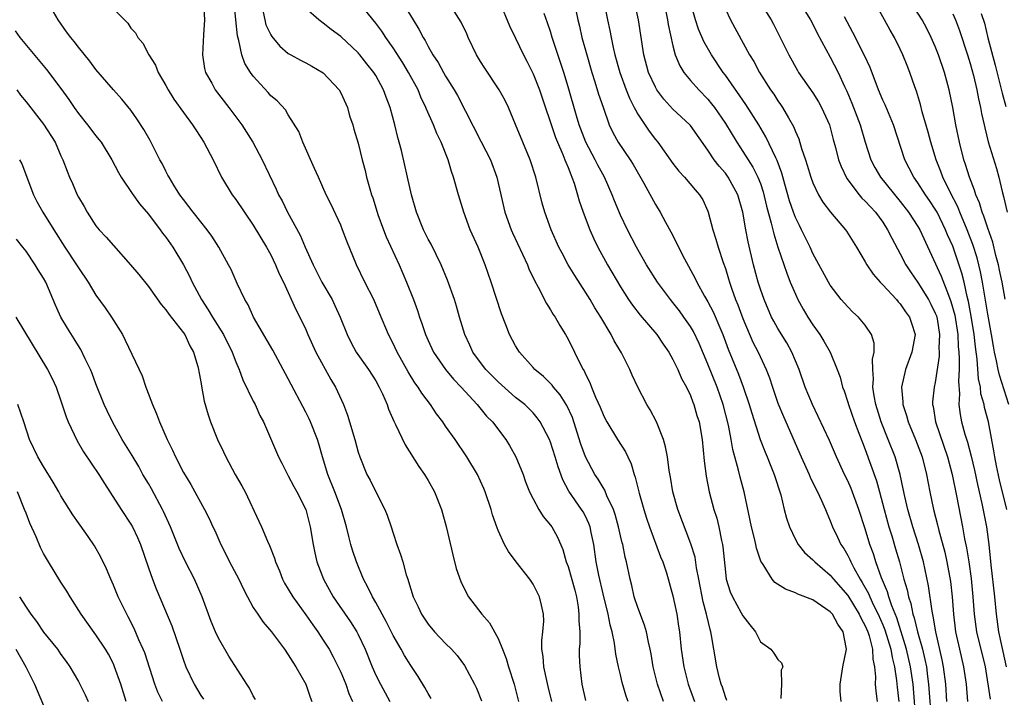
# Model space of a CAD drawing. Units: inches. Extents: x 2625000 to 2628000, y 1455000 to 1458000.
# Drawn here: x 2625880 to 2625993, y 1455755 to 1455833 of the extents above; entities that cross this region are included whole.
import ezdxf

# ---------------------------------------------------------------- set-up
doc = ezdxf.new("R2010")
doc.units = ezdxf.units.IN
doc.header["$MEASUREMENT"] = 0
doc.layers.add('LD26251455_2ft', color=169, linetype='Continuous')

msp = doc.modelspace()

# ---------------------------------------------------------------- linework, layer by layer
at = {"layer": 'LD26251455_2ft'}
for points, elevation in [([(2625982.78, 1455753), (2625982.5, 1455756.5), (2625982.46, 1455757), (2625982.19, 1455759), (2625981.73, 1455761), (2625980.59, 1455764.59), (2625980.03, 1455765.97), (2625979.69, 1455767), (2625979.55, 1455767.55), (2625978.84, 1455769.16), (2625978.19, 1455771), (2625977.92, 1455771.92), (2625977.53, 1455773), (2625977, 1455774.78), (2625976.27, 1455777), (2625975.39, 1455779.39), (2625975, 1455780.28), (2625974.64, 1455781), (2625973.71, 1455783), (2625972.89, 1455784.89), (2625971.62, 1455787.62), (2625970.97, 1455789), (2625970.14, 1455791), (2625969.44, 1455793), (2625968.61, 1455795), (2625968.04, 1455796.04), (2625967, 1455797.68), (2625966.53, 1455798.53), (2625966.29, 1455799), (2625965.42, 1455801), (2625965, 1455802.2), (2625964.75, 1455803), (2625964.22, 1455805), (2625963.61, 1455807.61), (2625963.33, 1455809), (2625962.98, 1455811), (2625962.41, 1455813), (2625961.33, 1455815), (2625961, 1455815.46), (2625960.28, 1455816.28), (2625959.73, 1455817), (2625959, 1455818.1), (2625957, 1455820.91), (2625956.92, 1455821), (2625955, 1455822.8), (2625953.94, 1455823.94), (2625953.17, 1455825), (2625953, 1455825.3), (2625952.22, 1455827), (2625951.68, 1455829), (2625951.05, 1455833), (2625950.19, 1455837)], 10926), ([(2625953.58, 1455837), (2625954.39, 1455833), (2625954.47, 1455832.47), (2625955, 1455830.03), (2625955.27, 1455829), (2625955.77, 1455827.77), (2625956.25, 1455827), (2625957, 1455826.09), (2625957.95, 1455825), (2625959, 1455823.93), (2625959.42, 1455823.42), (2625959.74, 1455823), (2625961, 1455821.17), (2625962.3, 1455819), (2625963, 1455817.95), (2625963.59, 1455817), (2625964.15, 1455816.15), (2625964.72, 1455815), (2625965, 1455814.28), (2625965.32, 1455813.32), (2625965.71, 1455811.71), (2625966.25, 1455809.75), (2625966.52, 1455808.52), (2625967, 1455807), (2625968.01, 1455804.01), (2625968.41, 1455803), (2625969, 1455801.61), (2625969.29, 1455801), (2625969.9, 1455799.9), (2625970.44, 1455799), (2625971, 1455798.13), (2625971.81, 1455797), (2625972.26, 1455796.26), (2625972.97, 1455795), (2625973.8, 1455793), (2625974.13, 1455792.13), (2625974.4, 1455791), (2625974.57, 1455790.57), (2625975, 1455789.26), (2625975.07, 1455789), (2625975.78, 1455787), (2625976.28, 1455785.73), (2625976.67, 1455784.67), (2625977, 1455783.85), (2625978.28, 1455780.28), (2625978.64, 1455779), (2625979.15, 1455777), (2625979.69, 1455775), (2625980.02, 1455773.98), (2625980.47, 1455772.47), (2625980.9, 1455771), (2625981.42, 1455769), (2625981.8, 1455767.8), (2625981.95, 1455767), (2625982.22, 1455766.22), (2625982.45, 1455765), (2625982.6, 1455764.6), (2625982.96, 1455763), (2625983.53, 1455761), (2625983.82, 1455759.82), (2625983.99, 1455759), (2625984.12, 1455757.88), (2625984.24, 1455757), (2625984.56, 1455752.56)], 10924), ([(2625964.22, 1455836.22), (2625966.22, 1455833), (2625966.5, 1455832.5), (2625967.28, 1455831), (2625968.24, 1455829), (2625969.23, 1455827.23), (2625969.37, 1455827), (2625971, 1455824.65), (2625971.64, 1455823.64), (2625972, 1455823), (2625972.91, 1455821), (2625973.34, 1455819.34), (2625973.6, 1455818.4), (2625973.95, 1455817), (2625974.23, 1455816.23), (2625974.87, 1455814.87), (2625976.31, 1455813), (2625976.62, 1455812.62), (2625977, 1455812.28), (2625977.6, 1455811.6), (2625978.18, 1455811), (2625979, 1455809.85), (2625979.55, 1455809), (2625980.02, 1455808.02), (2625981, 1455806.25), (2625981.65, 1455805), (2625982.18, 1455804.18), (2625983, 1455802.97), (2625984.23, 1455801), (2625984.5, 1455800.5), (2625985, 1455799.47), (2625985.13, 1455799.13), (2625985.21, 1455798.79), (2625985.5, 1455797), (2625985.43, 1455795.43), (2625985.45, 1455795), (2625985.45, 1455794.55), (2625985, 1455791.51), (2625984.89, 1455791), (2625984.7, 1455789.3), (2625984.7, 1455789), (2625984.76, 1455788.76), (2625985.02, 1455787), (2625986.41, 1455783), (2625986.95, 1455781), (2625987.45, 1455778.55), (2625988.12, 1455775), (2625988.36, 1455773.64), (2625988.59, 1455772.59), (2625988.83, 1455771), (2625989.11, 1455769.11), (2625989.31, 1455767), (2625989.45, 1455765), (2625989.72, 1455763), (2625990.71, 1455759), (2625991.28, 1455755.28)], 10918), ([(2625993, 1455801.06), (2625992.65, 1455803), (2625992.37, 1455804.37), (2625992.24, 1455805), (2625991.94, 1455806.06), (2625991.58, 1455807.58), (2625991, 1455809.19), (2625990.56, 1455810.56), (2625990.36, 1455811), (2625990.06, 1455812.06), (2625989.64, 1455813), (2625989.51, 1455813.51), (2625988.91, 1455815), (2625988.48, 1455816.48), (2625988.29, 1455817), (2625987.79, 1455819), (2625987.37, 1455821), (2625987, 1455822.98), (2625986.59, 1455825), (2625986.07, 1455827), (2625985.39, 1455829), (2625985, 1455829.97), (2625984.54, 1455831), (2625984.03, 1455832.03), (2625983.5, 1455833), (2625981.75, 1455835.75)], 10910), ([(2625927.35, 1455755.35), (2625927, 1455755.92), (2625926.63, 1455756.63), (2625925.86, 1455757.86), (2625925, 1455759.14), (2625924.28, 1455760.28), (2625923.91, 1455761), (2625923, 1455762.57), (2625922.19, 1455764.19), (2625921, 1455766.36), (2625920.62, 1455767), (2625920.11, 1455768.11), (2625919.62, 1455769), (2625918.79, 1455771), (2625918.35, 1455772.35), (2625918.15, 1455773), (2625917.91, 1455773.91), (2625917.65, 1455775), (2625917.09, 1455777), (2625916.34, 1455779), (2625915.53, 1455781), (2625914.92, 1455783), (2625914.49, 1455784.49), (2625914.33, 1455785), (2625913.55, 1455787), (2625913.38, 1455787.38), (2625913, 1455788.14), (2625911, 1455791.94), (2625909.22, 1455795.22), (2625907.03, 1455799), (2625906.4, 1455800.4), (2625906.02, 1455801), (2625905.17, 1455802.83), (2625904.45, 1455804.45), (2625904.15, 1455805), (2625903.04, 1455807), (2625902.25, 1455808.25), (2625901.73, 1455809), (2625901, 1455809.89), (2625900.12, 1455811), (2625899.64, 1455811.64), (2625899, 1455812.44), (2625898.59, 1455813), (2625897.89, 1455814.11), (2625897.36, 1455815), (2625897.24, 1455815.24), (2625897, 1455815.68), (2625896.56, 1455816.56), (2625896.32, 1455817), (2625895.21, 1455819.21), (2625894.48, 1455820.48), (2625893.69, 1455821.69), (2625893, 1455822.68), (2625891.95, 1455823.95), (2625891, 1455825.01), (2625889, 1455827.32), (2625888.3, 1455828.3), (2625887, 1455829.88), (2625886.52, 1455830.52), (2625886.11, 1455831), (2625885.64, 1455831.64), (2625884.67, 1455833), (2625883.34, 1455835.34)], 10952), ([(2625901.3, 1455835), (2625901.43, 1455833), (2625901.31, 1455831.31), (2625901.19, 1455829), (2625901.43, 1455827.43), (2625901.54, 1455827), (2625902.24, 1455825.76), (2625902.65, 1455825), (2625904.2, 1455823), (2625905.67, 1455821), (2625906.93, 1455819), (2625908.01, 1455817), (2625909.63, 1455813.63), (2625909.88, 1455813), (2625910.29, 1455812.29), (2625910.91, 1455811), (2625912.37, 1455808.37), (2625912.94, 1455807), (2625913.83, 1455805), (2625914.84, 1455803), (2625916.01, 1455801), (2625916.34, 1455800.34), (2625916.94, 1455799), (2625917.73, 1455797), (2625918.15, 1455796.15), (2625918.77, 1455795), (2625920.18, 1455793), (2625921, 1455791.7), (2625921.41, 1455791), (2625921.78, 1455790.22), (2625922.31, 1455789), (2625922.48, 1455788.48), (2625923.09, 1455787.09), (2625923.28, 1455786.72), (2625924.38, 1455784.38), (2625925.92, 1455781.92), (2625926.59, 1455781), (2625927, 1455780.32), (2625927.74, 1455779), (2625928.51, 1455777), (2625929.04, 1455775.04), (2625929.81, 1455771.81), (2625930.22, 1455770.22), (2625930.74, 1455768.74), (2625931.4, 1455767.4), (2625931.63, 1455767), (2625933.14, 1455765), (2625934.01, 1455764.01), (2625935, 1455762.22), (2625935.49, 1455761), (2625935.92, 1455759.92), (2625936.17, 1455759), (2625936.83, 1455757), (2625937.34, 1455755)], 10948), ([(2625941.16, 1455755), (2625940.74, 1455756.74), (2625940.56, 1455757.44), (2625940.23, 1455759), (2625940.17, 1455760.17), (2625940.02, 1455761), (2625940.01, 1455761.99), (2625940.13, 1455763), (2625940.22, 1455764.22), (2625940.21, 1455765), (2625939.96, 1455766.04), (2625939.75, 1455767), (2625939, 1455768.45), (2625938.61, 1455769), (2625937.05, 1455771), (2625936.17, 1455772.17), (2625935.72, 1455773), (2625935, 1455774.59), (2625934.88, 1455774.88), (2625934.37, 1455776.37), (2625934.22, 1455777), (2625933.53, 1455779), (2625933.38, 1455779.38), (2625933, 1455780.24), (2625932.63, 1455781), (2625931.43, 1455783), (2625930.08, 1455785), (2625929, 1455786.53), (2625928.69, 1455787), (2625927.95, 1455787.95), (2625927.26, 1455789), (2625926.28, 1455790.28), (2625925.86, 1455791), (2625925.49, 1455791.49), (2625924.73, 1455792.73), (2625923.46, 1455795), (2625923, 1455795.97), (2625922.45, 1455797), (2625921.44, 1455799.44), (2625920.77, 1455801), (2625919.77, 1455803), (2625918.8, 1455805), (2625917.69, 1455807.69), (2625917.22, 1455809), (2625917, 1455809.52), (2625915.9, 1455811.9), (2625915.34, 1455813), (2625914.44, 1455815), (2625914.01, 1455816.02), (2625912.66, 1455819), (2625912.22, 1455820.22), (2625911, 1455822.16), (2625910.7, 1455822.7), (2625909.73, 1455823.73), (2625909, 1455824.33), (2625908.7, 1455824.7), (2625907, 1455826.56), (2625906.68, 1455827), (2625906.03, 1455828.03), (2625905.68, 1455829), (2625905.35, 1455830.65), (2625905.18, 1455831.18), (2625905.01, 1455833), (2625904.81, 1455835)], 10946), ([(2625953.9, 1455755), (2625953.23, 1455757), (2625952.74, 1455759), (2625952.49, 1455760.49), (2625952.39, 1455761), (2625952.21, 1455761.79), (2625951.97, 1455763), (2625951.76, 1455763.76), (2625951, 1455765.77), (2625950.58, 1455767), (2625950.29, 1455768.29), (2625950.1, 1455769), (2625949.7, 1455771), (2625949.54, 1455771.54), (2625949.25, 1455773), (2625949.19, 1455773.19), (2625949, 1455773.99), (2625948.78, 1455775), (2625948.4, 1455776.4), (2625948.19, 1455777), (2625947.45, 1455778.55), (2625947.2, 1455779.2), (2625947, 1455779.5), (2625946.45, 1455780.45), (2625946.08, 1455781), (2625945.01, 1455783.01), (2625944.47, 1455784.47), (2625943.67, 1455787), (2625943.5, 1455787.5), (2625942.87, 1455788.87), (2625942.1, 1455790.1), (2625941.33, 1455791), (2625941.2, 1455791.2), (2625940.19, 1455792.19), (2625939.21, 1455793), (2625939, 1455793.25), (2625937.43, 1455795), (2625937, 1455795.72), (2625936.31, 1455797), (2625935.89, 1455798.11), (2625935.37, 1455799.37), (2625934.22, 1455803), (2625933.51, 1455805), (2625932.7, 1455807), (2625931.82, 1455809), (2625931.08, 1455811), (2625930.47, 1455813), (2625929.91, 1455815), (2625929.66, 1455815.66), (2625929.27, 1455817), (2625928.5, 1455819), (2625928.01, 1455820.01), (2625927.62, 1455821), (2625926.8, 1455822.8), (2625926.74, 1455823), (2625926.17, 1455824.17), (2625925.84, 1455825), (2625924.75, 1455827), (2625924.09, 1455828.09), (2625923, 1455829.81), (2625922.17, 1455831), (2625921.71, 1455831.71), (2625921, 1455832.63), (2625919, 1455835.1)], 10940), ([(2625924.06, 1455835), (2625925.28, 1455833), (2625925.95, 1455831.95), (2625926.43, 1455831), (2625926.65, 1455830.65), (2625927, 1455829.95), (2625927.55, 1455829), (2625928.13, 1455828.13), (2625928.75, 1455827), (2625929, 1455826.58), (2625929.98, 1455825), (2625930.35, 1455824.35), (2625933.07, 1455819.07), (2625934.12, 1455817), (2625934.85, 1455815), (2625935.76, 1455811), (2625936.49, 1455809), (2625936.64, 1455808.64), (2625938.35, 1455805), (2625938.53, 1455804.53), (2625939.17, 1455803.17), (2625939.59, 1455802.41), (2625940.54, 1455800.54), (2625941, 1455799.83), (2625941.3, 1455799.3), (2625941.51, 1455799), (2625942.05, 1455798.05), (2625942.71, 1455797), (2625943, 1455796.49), (2625943.75, 1455795), (2625944.42, 1455793.58), (2625944.72, 1455793), (2625944.84, 1455792.84), (2625945, 1455792.46), (2625945.5, 1455791.5), (2625945.68, 1455791), (2625946.15, 1455789.85), (2625946.68, 1455788.68), (2625947, 1455787.84), (2625947.28, 1455787.28), (2625947.43, 1455787), (2625948.65, 1455785), (2625949.57, 1455783.57), (2625949.83, 1455783), (2625950.21, 1455782.21), (2625950.57, 1455781), (2625950.69, 1455780.69), (2625951.14, 1455778.86), (2625951.66, 1455777), (2625951.98, 1455775.98), (2625952.32, 1455775), (2625953.59, 1455771.59), (2625953.84, 1455771), (2625954.27, 1455769.73), (2625955, 1455767.11), (2625955.43, 1455765), (2625955.64, 1455763.64), (2625955.73, 1455763), (2625955.93, 1455761), (2625956.23, 1455759), (2625956.75, 1455757), (2625957.48, 1455755)], 10938), ([(2625935.18, 1455835), (2625936.31, 1455832.31), (2625937, 1455830.9), (2625937.89, 1455829), (2625938.28, 1455828.28), (2625939, 1455826.85), (2625939.74, 1455825), (2625941.57, 1455819.57), (2625941.79, 1455819), (2625942.41, 1455817.59), (2625942.64, 1455817), (2625942.73, 1455816.73), (2625943, 1455816.11), (2625943.3, 1455815.3), (2625943.45, 1455815), (2625943.69, 1455814.31), (2625944.1, 1455813), (2625944.29, 1455812.29), (2625944.73, 1455811), (2625945.48, 1455809), (2625945.94, 1455807.94), (2625946.41, 1455807), (2625947.53, 1455805), (2625949, 1455802.47), (2625949.93, 1455801), (2625950.36, 1455800.36), (2625951.24, 1455799.24), (2625953.16, 1455797), (2625953.89, 1455795.89), (2625954.52, 1455795), (2625955, 1455794.16), (2625955.56, 1455793), (2625955.99, 1455791.99), (2625956.53, 1455791), (2625957, 1455790.02), (2625957.27, 1455789.27), (2625957.4, 1455789), (2625957.75, 1455787.75), (2625957.98, 1455787), (2625958.33, 1455785), (2625958.57, 1455782.57), (2625958.79, 1455780.79), (2625959.13, 1455779), (2625959.67, 1455777), (2625960, 1455776), (2625960.23, 1455775), (2625960.55, 1455773.45), (2625960.66, 1455773), (2625960.71, 1455772.71), (2625961, 1455769.8), (2625961.1, 1455769), (2625961.56, 1455767.56), (2625961.8, 1455767), (2625962.82, 1455765.18), (2625963, 1455764.83), (2625963.78, 1455763.78), (2625964.45, 1455763), (2625965, 1455761.85), (2625966.2, 1455761), (2625966.53, 1455760.53), (2625967, 1455759.81), (2625967.43, 1455759.43), (2625967.55, 1455759), (2625967.38, 1455758.62), (2625967.4, 1455757), (2625967.35, 1455755.35)], 10934), ([(2625947, 1455835.56), (2625947.52, 1455833), (2625947.78, 1455831.78), (2625947.93, 1455831), (2625948.17, 1455829.83), (2625948.37, 1455829), (2625948.91, 1455827), (2625949.65, 1455825), (2625950.04, 1455824.04), (2625950.57, 1455823), (2625950.7, 1455822.7), (2625951, 1455822.21), (2625952.28, 1455820.28), (2625953, 1455819.32), (2625953.27, 1455819), (2625955, 1455816.59), (2625955.69, 1455815.69), (2625956.33, 1455815), (2625957.55, 1455813.55), (2625958.04, 1455813), (2625958.4, 1455812.4), (2625959, 1455811.11), (2625959.04, 1455811), (2625959.55, 1455809), (2625959.92, 1455807.92), (2625960.17, 1455807), (2625960.76, 1455805.24), (2625961, 1455804.56), (2625961.37, 1455803.37), (2625961.46, 1455803), (2625961.7, 1455802.3), (2625962.17, 1455801), (2625962.42, 1455800.42), (2625963, 1455798.85), (2625964.15, 1455796.15), (2625964.74, 1455795), (2625965.68, 1455793), (2625966.05, 1455792.05), (2625966.37, 1455791), (2625967, 1455789.16), (2625967.64, 1455787.64), (2625969.66, 1455783), (2625970.57, 1455781), (2625970.69, 1455780.69), (2625971.34, 1455779.34), (2625971.52, 1455779), (2625972, 1455778), (2625972.43, 1455777), (2625972.59, 1455776.59), (2625973, 1455775.68), (2625973.26, 1455775), (2625973.83, 1455773.83), (2625974.19, 1455773), (2625974.53, 1455772.53), (2625975, 1455771.72), (2625975.24, 1455771.25), (2625975.34, 1455771), (2625975.69, 1455770.31), (2625976.42, 1455769), (2625976.65, 1455768.65), (2625977.36, 1455767.36), (2625977.51, 1455767), (2625977.95, 1455766.05), (2625978.48, 1455765), (2625979, 1455763.8), (2625979.23, 1455763.23), (2625979.92, 1455761), (2625980.06, 1455760.06), (2625980.34, 1455759), (2625980.58, 1455757.42), (2625980.64, 1455756.64), (2625980.82, 1455755)], 10928), ([(2625986.34, 1455755), (2625986.21, 1455757), (2625985.95, 1455759), (2625985.79, 1455759.79), (2625985.06, 1455763), (2625984.78, 1455764.78), (2625984.65, 1455765.35), (2625984.24, 1455768.24), (2625983.65, 1455771), (2625983.08, 1455773), (2625982.42, 1455775), (2625981.85, 1455777), (2625981.52, 1455778.48), (2625981.35, 1455779.35), (2625980.98, 1455780.98), (2625980.4, 1455783), (2625979.63, 1455785), (2625978.83, 1455787), (2625978.2, 1455789), (2625978.01, 1455789.99), (2625977.86, 1455791), (2625977.94, 1455791.94), (2625977.87, 1455793), (2625977.83, 1455794.17), (2625978.02, 1455795), (2625978.02, 1455796.02), (2625977.71, 1455797), (2625977, 1455798.06), (2625976.21, 1455799), (2625975.57, 1455799.58), (2625975, 1455800.16), (2625974.25, 1455801), (2625973, 1455802.67), (2625972.8, 1455803), (2625971, 1455806.29), (2625970.68, 1455807), (2625969.72, 1455809), (2625969.47, 1455809.47), (2625969, 1455810.41), (2625968.78, 1455811), (2625968.32, 1455812.32), (2625967.8, 1455814.2), (2625967.46, 1455815.46), (2625966.92, 1455816.92), (2625966.76, 1455817.24), (2625965.63, 1455819.63), (2625964.81, 1455821), (2625963.33, 1455823.33), (2625961, 1455826.68), (2625960.75, 1455827), (2625959.42, 1455829), (2625958.54, 1455830.54), (2625957.94, 1455831.94), (2625957.59, 1455833), (2625957.01, 1455835.01)], 10922), ([(2625969.31, 1455835.31), (2625970.74, 1455833), (2625971, 1455832.5), (2625971.5, 1455831.5), (2625973, 1455828.76), (2625973.88, 1455827), (2625974.61, 1455825.39), (2625974.87, 1455824.87), (2625975.47, 1455823.47), (2625976.42, 1455821), (2625977, 1455819.03), (2625977.63, 1455817), (2625978.1, 1455816.1), (2625978.73, 1455815), (2625981, 1455812.24), (2625981.96, 1455811), (2625983, 1455809.38), (2625983.22, 1455809), (2625985.68, 1455803.68), (2625986.5, 1455801.5), (2625986.8, 1455800.8), (2625987.23, 1455799.23), (2625987.58, 1455797), (2625987.63, 1455795.63), (2625987.7, 1455795), (2625987.75, 1455794.25), (2625987.74, 1455793), (2625987.66, 1455791.66), (2625987.77, 1455790.23), (2625987.7, 1455789), (2625987.84, 1455787.84), (2625988.01, 1455787), (2625988.38, 1455785.62), (2625988.68, 1455784.68), (2625989.1, 1455783.1), (2625989.48, 1455781.48), (2625989.84, 1455779.84), (2625990.33, 1455777.67), (2625990.87, 1455775), (2625991.13, 1455773), (2625991.36, 1455770.64), (2625991.77, 1455767), (2625991.96, 1455765), (2625992.25, 1455763), (2625992.57, 1455761.43), (2625992.74, 1455760.74), (2625993.1, 1455759)], 10916), ([(2625993.4, 1455789), (2625992.34, 1455792.34), (2625992.19, 1455793), (2625992.02, 1455793.98), (2625991.79, 1455795), (2625991.67, 1455795.67), (2625991.44, 1455797), (2625991, 1455799.32), (2625990.41, 1455803), (2625990.18, 1455804.18), (2625989.78, 1455805.78), (2625989.3, 1455807.3), (2625988.65, 1455809), (2625987.82, 1455811), (2625987.6, 1455811.6), (2625986.72, 1455813.29), (2625985.87, 1455815), (2625985.65, 1455815.65), (2625985.1, 1455817), (2625984.5, 1455819), (2625984.18, 1455820.18), (2625983.51, 1455822.49), (2625983.31, 1455823.31), (2625982.85, 1455824.85), (2625982.67, 1455825.33), (2625982.1, 1455827), (2625981.78, 1455827.78), (2625981.3, 1455829), (2625981, 1455829.65), (2625980.33, 1455831), (2625979.83, 1455831.83), (2625979.2, 1455833), (2625977.71, 1455835.71)], 10912), ([(2625891, 1455834.28), (2625892.25, 1455833), (2625892.63, 1455832.63), (2625893, 1455832.08), (2625893.52, 1455831.52), (2625893.79, 1455831), (2625894.35, 1455830.35), (2625895.04, 1455829), (2625895.82, 1455827.82), (2625896.12, 1455827), (2625897, 1455825.49), (2625897.25, 1455825), (2625897.92, 1455823.92), (2625899, 1455822.43), (2625900.06, 1455821), (2625900.42, 1455820.42), (2625901, 1455819.55), (2625901.34, 1455819), (2625902.39, 1455817), (2625903.37, 1455815), (2625904.58, 1455813), (2625905, 1455812.45), (2625907, 1455809.52), (2625908.52, 1455807), (2625909, 1455806.11), (2625909.55, 1455805), (2625909.97, 1455803.97), (2625910.45, 1455803), (2625911.87, 1455799.87), (2625912.32, 1455799), (2625913, 1455797.57), (2625913.24, 1455797), (2625914.16, 1455795), (2625915.88, 1455791.88), (2625916.4, 1455791), (2625917.31, 1455789), (2625917.79, 1455787.79), (2625918.63, 1455785), (2625919, 1455783.56), (2625919.18, 1455783), (2625919.99, 1455781), (2625920.35, 1455780.35), (2625921, 1455779.01), (2625922.06, 1455777), (2625922.32, 1455776.32), (2625922.77, 1455775), (2625923, 1455774.27), (2625923.43, 1455773), (2625923.85, 1455771.85), (2625924.09, 1455771), (2625924.49, 1455769.51), (2625924.66, 1455769), (2625924.76, 1455768.76), (2625925, 1455767.88), (2625925.27, 1455767), (2625925.84, 1455765.84), (2625926.23, 1455765), (2625927, 1455763.86), (2625927.74, 1455763), (2625929, 1455761.67), (2625929.66, 1455761), (2625930.3, 1455760.3), (2625931.15, 1455759.15), (2625932.29, 1455757), (2625932.53, 1455756.53), (2625933.1, 1455755.1)], 10950), ([(2625908.11, 1455833.89), (2625908.3, 1455833), (2625908.45, 1455832.45), (2625909, 1455831.28), (2625909.1, 1455831.1), (2625910.02, 1455830.02), (2625911, 1455829.18), (2625911.3, 1455829), (2625912.39, 1455828.39), (2625913, 1455828.11), (2625913.71, 1455827.71), (2625915, 1455826.95), (2625916.82, 1455825), (2625917, 1455824.65), (2625917.76, 1455823), (2625918.02, 1455822.02), (2625918.39, 1455821), (2625918.51, 1455820.51), (2625919, 1455818.92), (2625919.46, 1455817), (2625919.79, 1455815.79), (2625919.96, 1455815), (2625920.32, 1455813.68), (2625920.53, 1455813), (2625920.66, 1455812.66), (2625921.16, 1455811), (2625921.25, 1455810.75), (2625921.88, 1455809), (2625922.19, 1455808.19), (2625923.67, 1455805), (2625924.53, 1455803), (2625925.32, 1455801), (2625925.77, 1455799.77), (2625926.01, 1455799), (2625926.28, 1455798.28), (2625926.7, 1455797), (2625927, 1455796.32), (2625927.62, 1455795), (2625928.99, 1455792.99), (2625929.9, 1455791.9), (2625930.78, 1455791), (2625932.6, 1455789), (2625933.68, 1455787.68), (2625934.34, 1455787), (2625935.89, 1455785), (2625936.31, 1455784.31), (2625937.04, 1455783), (2625937.85, 1455781), (2625938.15, 1455780.15), (2625938.6, 1455779), (2625939, 1455778.21), (2625939.66, 1455777), (2625940.17, 1455776.17), (2625941, 1455775.21), (2625941.15, 1455775), (2625941.81, 1455773.81), (2625942.4, 1455772.4), (2625942.8, 1455771), (2625943, 1455770.47), (2625943.76, 1455767.76), (2625943.95, 1455767), (2625944.14, 1455765.86), (2625944.25, 1455765), (2625944.24, 1455764.24), (2625944.33, 1455763), (2625944.33, 1455761.67), (2625944.29, 1455761), (2625944.29, 1455760.29), (2625944.34, 1455759), (2625944.59, 1455757), (2625945, 1455755.15)], 10944), ([(2625949.88, 1455755), (2625949.63, 1455755.63), (2625949.2, 1455757.2), (2625949, 1455758.08), (2625948.77, 1455759), (2625948.45, 1455760.45), (2625948.31, 1455761.69), (2625948.04, 1455763), (2625947.8, 1455763.8), (2625947.6, 1455765), (2625947, 1455767.35), (2625946.51, 1455769.49), (2625946.22, 1455771), (2625945.94, 1455773), (2625945.65, 1455774.35), (2625945.53, 1455775), (2625945.39, 1455775.39), (2625945, 1455776.21), (2625944.72, 1455776.72), (2625944.55, 1455777), (2625943.09, 1455779.09), (2625942.39, 1455780.39), (2625941.86, 1455781.86), (2625941.53, 1455783), (2625941, 1455784.68), (2625940.87, 1455785), (2625939.82, 1455787), (2625939.48, 1455787.48), (2625939, 1455788.03), (2625938.53, 1455788.53), (2625938.04, 1455789), (2625937, 1455789.81), (2625935, 1455791.58), (2625933.61, 1455793), (2625933, 1455793.79), (2625932.12, 1455795), (2625931.78, 1455795.78), (2625931.2, 1455797), (2625930.58, 1455799), (2625930.24, 1455800.24), (2625930, 1455801), (2625929.22, 1455803.22), (2625928.47, 1455805), (2625927.33, 1455807.33), (2625927, 1455807.93), (2625926.46, 1455809), (2625925.65, 1455811), (2625925.09, 1455813), (2625924.65, 1455815), (2625923.95, 1455818.05), (2625923.7, 1455819), (2625923.54, 1455819.54), (2625923.19, 1455821), (2625922.65, 1455823), (2625922.18, 1455824.18), (2625921.88, 1455825), (2625921, 1455826.64), (2625920.78, 1455827), (2625919.98, 1455827.98), (2625919.19, 1455829), (2625919, 1455829.22), (2625917, 1455831.1), (2625915.92, 1455831.92), (2625915, 1455832.65), (2625914.5, 1455833), (2625913, 1455834.33)], 10942), ([(2625961.15, 1455755.15), (2625961, 1455755.54), (2625960.65, 1455756.65), (2625960.52, 1455757), (2625960.33, 1455757.67), (2625960.01, 1455759), (2625959.67, 1455761), (2625959.42, 1455762.58), (2625959.34, 1455763), (2625959.25, 1455763.25), (2625958.86, 1455764.86), (2625958.84, 1455765), (2625958.44, 1455766.44), (2625957.96, 1455769), (2625957.7, 1455770.3), (2625957.53, 1455771.53), (2625957.06, 1455773.06), (2625955.54, 1455777), (2625954.97, 1455779), (2625954.7, 1455780.7), (2625954.56, 1455781.44), (2625954.36, 1455783), (2625954.16, 1455784.16), (2625953.9, 1455785), (2625953.1, 1455787), (2625952.39, 1455788.39), (2625952.02, 1455789), (2625950.98, 1455790.98), (2625950.34, 1455792.34), (2625950.05, 1455793), (2625949.1, 1455794.9), (2625948.29, 1455796.29), (2625947.94, 1455797), (2625946.74, 1455799), (2625946.06, 1455800.06), (2625945.53, 1455801), (2625945, 1455801.87), (2625943.76, 1455803.76), (2625943.02, 1455805), (2625942.31, 1455806.31), (2625941.96, 1455807), (2625941.08, 1455809), (2625940.34, 1455811), (2625940.05, 1455812.05), (2625939.32, 1455815), (2625938.65, 1455817), (2625937.81, 1455819), (2625937, 1455821.05), (2625936.18, 1455823), (2625935.79, 1455823.79), (2625935.14, 1455825), (2625933.47, 1455827.47), (2625933, 1455828.23), (2625932.54, 1455829), (2625931.59, 1455831), (2625931.42, 1455831.42), (2625930.76, 1455832.76), (2625929.98, 1455834.02)], 10936), ([(2625974.25, 1455755), (2625974.14, 1455756.14), (2625974.11, 1455757), (2625974.44, 1455759), (2625974.84, 1455761), (2625974.82, 1455761.18), (2625974.48, 1455763), (2625973.87, 1455763.87), (2625973.25, 1455765), (2625973, 1455765.29), (2625971, 1455766.64), (2625969.29, 1455767.29), (2625969, 1455767.45), (2625967.87, 1455767.87), (2625966.65, 1455768.65), (2625966.36, 1455769), (2625965.31, 1455770.69), (2625965.06, 1455771.06), (2625964.57, 1455772.57), (2625964.49, 1455773), (2625964.34, 1455773.66), (2625963.99, 1455775), (2625963.13, 1455779), (2625962.67, 1455780.67), (2625962.5, 1455781.5), (2625961.85, 1455783.85), (2625961.67, 1455785), (2625961.36, 1455786.64), (2625960.76, 1455789), (2625960.04, 1455791), (2625959, 1455793.6), (2625957.99, 1455795.99), (2625957.34, 1455797.34), (2625957, 1455797.92), (2625956.26, 1455799), (2625955.73, 1455799.73), (2625955, 1455800.68), (2625954.73, 1455801), (2625953.22, 1455803), (2625951.97, 1455805), (2625950.84, 1455807), (2625949.81, 1455809), (2625949, 1455810.67), (2625948.3, 1455812.3), (2625948.04, 1455813), (2625947.18, 1455815), (2625946.4, 1455816.4), (2625946.11, 1455817), (2625945.03, 1455819), (2625944.28, 1455821), (2625943.96, 1455822.04), (2625943, 1455825.34), (2625942.5, 1455827), (2625941.2, 1455831), (2625941, 1455831.67), (2625940.66, 1455832.66), (2625940.26, 1455833.74)], 10932), ([(2625943.88, 1455834.12), (2625944.12, 1455833), (2625944.3, 1455832.3), (2625944.59, 1455831), (2625945.15, 1455829), (2625945.73, 1455827), (2625946.08, 1455825.92), (2625946.5, 1455824.5), (2625947.01, 1455823.01), (2625947.72, 1455821), (2625948.13, 1455820.13), (2625948.75, 1455819), (2625950.1, 1455817), (2625950.45, 1455816.45), (2625951.67, 1455814.33), (2625953, 1455811.88), (2625953.54, 1455811), (2625954.16, 1455809.85), (2625954.76, 1455808.76), (2625955.44, 1455807.44), (2625955.64, 1455807), (2625956.32, 1455805.68), (2625957.5, 1455803.5), (2625957.72, 1455803), (2625958.61, 1455801.39), (2625959, 1455800.73), (2625959.6, 1455799.6), (2625960.47, 1455797.53), (2625960.71, 1455797), (2625961.32, 1455795.32), (2625962.49, 1455792.49), (2625963.04, 1455791.04), (2625963.73, 1455789), (2625964.02, 1455788.02), (2625964.98, 1455784.98), (2625965.54, 1455783.54), (2625965.78, 1455783), (2625966.11, 1455782.12), (2625966.59, 1455781), (2625967.33, 1455778.67), (2625967.73, 1455777), (2625968, 1455776), (2625968.32, 1455775), (2625969, 1455773.56), (2625969.31, 1455773), (2625970.05, 1455772.06), (2625971, 1455771.24), (2625971.21, 1455771), (2625973, 1455769.47), (2625973.37, 1455769), (2625975, 1455767.13), (2625976.31, 1455765), (2625976.52, 1455764.52), (2625977, 1455763.68), (2625977.3, 1455763), (2625977.45, 1455762.55), (2625977.83, 1455761), (2625977.85, 1455759.85), (2625978.04, 1455759), (2625978.15, 1455757.85), (2625978.13, 1455757), (2625978.2, 1455756.2), (2625978.36, 1455755)], 10930), ([(2625961, 1455834.22), (2625961.58, 1455833), (2625963.77, 1455829), (2625964.24, 1455828.24), (2625964.88, 1455827), (2625966.17, 1455825), (2625966.52, 1455824.52), (2625967, 1455823.76), (2625967.32, 1455823.32), (2625967.54, 1455823), (2625968.21, 1455821.79), (2625968.8, 1455820.8), (2625969, 1455820.25), (2625969.4, 1455819.4), (2625969.72, 1455818.28), (2625970.17, 1455817), (2625970.37, 1455816.37), (2625970.78, 1455815), (2625971, 1455814.38), (2625971.66, 1455813), (2625972.16, 1455812.16), (2625973.02, 1455811.02), (2625974.75, 1455809), (2625974.85, 1455808.85), (2625976, 1455807), (2625977, 1455805.34), (2625977.19, 1455805), (2625977.91, 1455803.91), (2625978.71, 1455803), (2625979, 1455802.71), (2625980.57, 1455801), (2625980.76, 1455800.76), (2625981, 1455800.52), (2625981.61, 1455799.61), (2625982.07, 1455799), (2625982.3, 1455798.3), (2625982.7, 1455797), (2625982.34, 1455795), (2625981.61, 1455793), (2625981.14, 1455791), (2625981.28, 1455789.29), (2625981.28, 1455789), (2625981.73, 1455787.73), (2625981.91, 1455787), (2625982.76, 1455785), (2625983.5, 1455783), (2625984, 1455781), (2625984.4, 1455779), (2625984.81, 1455777), (2625985.25, 1455775.25), (2625985.4, 1455774.6), (2625986.09, 1455772.09), (2625986.33, 1455771), (2625986.74, 1455768.74), (2625986.94, 1455767), (2625987.1, 1455765), (2625987.33, 1455763), (2625987.76, 1455761), (2625988.25, 1455759), (2625988.52, 1455757), (2625988.69, 1455755)], 10920), ([(2625987, 1455833.7), (2625987.3, 1455833), (2625987.78, 1455831.78), (2625988.7, 1455829), (2625989, 1455828.01), (2625989.37, 1455826.63), (2625989.76, 1455825), (2625989.96, 1455823.96), (2625990.19, 1455823), (2625990.31, 1455822.31), (2625990.61, 1455821), (2625990.67, 1455820.67), (2625991.07, 1455819.07), (2625992, 1455816), (2625992.28, 1455815), (2625992.64, 1455813.36), (2625992.8, 1455812.8), (2625993.24, 1455811)], 10908), ([(2625990.26, 1455833.74), (2625990.62, 1455832.62), (2625991.03, 1455830.97), (2625991.84, 1455827.84), (2625992.64, 1455824.64), (2625993.08, 1455823.08)], 10906), ([(2625993.2, 1455777), (2625992.37, 1455780.37), (2625992.02, 1455781.98), (2625991.81, 1455783), (2625991.71, 1455783.71), (2625991.09, 1455787), (2625990.65, 1455788.65), (2625990.59, 1455789), (2625990.23, 1455790.23), (2625990.16, 1455791), (2625989.95, 1455791.95), (2625989.8, 1455794.2), (2625989.6, 1455795.6), (2625989.45, 1455797), (2625989.11, 1455799.11), (2625988.8, 1455800.8), (2625988.64, 1455801.36), (2625988.3, 1455803), (2625988.04, 1455804.04), (2625987, 1455807.12), (2625986.42, 1455808.42), (2625986.19, 1455809), (2625985.21, 1455811), (2625985, 1455811.37), (2625984.34, 1455812.34), (2625983.88, 1455813), (2625983, 1455814.36), (2625982.54, 1455815), (2625982.03, 1455816.03), (2625981.52, 1455817), (2625980.24, 1455821), (2625979.64, 1455822.36), (2625979.27, 1455823.27), (2625979, 1455823.82), (2625978.5, 1455825), (2625977.55, 1455827.55), (2625976.92, 1455828.92), (2625975.58, 1455831.58), (2625974.64, 1455833.36)], 10914), ([(2625879.75, 1455831.75), (2625880.3, 1455831), (2625883.35, 1455827.35), (2625885, 1455825.17), (2625885.9, 1455823.9), (2625886.49, 1455823), (2625887, 1455822.29), (2625888.03, 1455821), (2625889, 1455819.73), (2625889.34, 1455819.34), (2625889.59, 1455819), (2625890.82, 1455817), (2625891.56, 1455815.56), (2625891.88, 1455815), (2625893.13, 1455813.13), (2625893.97, 1455811.97), (2625895, 1455810.76), (2625896.34, 1455809), (2625896.61, 1455808.61), (2625897, 1455808.13), (2625897.79, 1455807), (2625899.03, 1455805), (2625899.7, 1455803.7), (2625900.02, 1455803), (2625901.08, 1455801), (2625901.85, 1455799.85), (2625902.34, 1455799), (2625903.59, 1455797), (2625904.57, 1455795), (2625905, 1455793.87), (2625905.37, 1455793), (2625905.81, 1455791.81), (2625907, 1455789.4), (2625907.21, 1455789), (2625907.76, 1455787.76), (2625908.18, 1455787), (2625909.88, 1455783), (2625910.27, 1455782.27), (2625910.9, 1455781), (2625911, 1455780.83), (2625911.62, 1455779.62), (2625911.96, 1455779), (2625912.99, 1455777), (2625913.52, 1455775), (2625913.84, 1455773), (2625914.02, 1455772.02), (2625914.26, 1455771), (2625915.02, 1455769), (2625916.13, 1455767), (2625918.12, 1455764.12), (2625918.84, 1455763), (2625919, 1455762.7), (2625919.8, 1455761), (2625920.58, 1455759), (2625921, 1455758.05), (2625921.53, 1455757), (2625922.61, 1455755)], 10954), ([(2625879.95, 1455825), (2625880.38, 1455824.38), (2625881, 1455823.62), (2625883, 1455821.06), (2625884.33, 1455819), (2625885, 1455817.47), (2625885.23, 1455817), (2625885.7, 1455815.7), (2625885.98, 1455815), (2625886.3, 1455814.3), (2625886.85, 1455813), (2625887, 1455812.72), (2625887.64, 1455811.64), (2625888, 1455811), (2625889, 1455809.43), (2625889.35, 1455809), (2625890.16, 1455808.16), (2625891, 1455807.18), (2625892.97, 1455805), (2625893.89, 1455803.89), (2625895, 1455802.51), (2625896.45, 1455800.45), (2625897, 1455799.84), (2625897.34, 1455799.34), (2625899, 1455797.22), (2625899.15, 1455797), (2625899.72, 1455795.72), (2625900.14, 1455795), (2625900.65, 1455793.35), (2625900.74, 1455793), (2625900.77, 1455792.77), (2625901, 1455791.61), (2625901.08, 1455791.08), (2625901.39, 1455789.39), (2625901.83, 1455787.83), (2625902.11, 1455787), (2625902.89, 1455785), (2625903.58, 1455783.58), (2625903.84, 1455783), (2625904.94, 1455781), (2625905.68, 1455779.68), (2625906.05, 1455779), (2625907.64, 1455775.64), (2625907.93, 1455775), (2625908.64, 1455773.36), (2625908.87, 1455772.87), (2625909.43, 1455771.43), (2625909.54, 1455771), (2625909.98, 1455769.98), (2625910.35, 1455769), (2625910.57, 1455768.57), (2625911, 1455767.89), (2625911.51, 1455767), (2625913, 1455764.94), (2625913.79, 1455763.79), (2625914.38, 1455763), (2625915, 1455762.05), (2625915.66, 1455761), (2625916.14, 1455760.14), (2625917, 1455758.36), (2625917.57, 1455757), (2625917.93, 1455755.93), (2625918.33, 1455755)], 10956), ([(2625880.26, 1455817), (2625880.53, 1455816.53), (2625881.86, 1455813), (2625882.24, 1455812.24), (2625882.92, 1455811), (2625884.17, 1455809), (2625885.45, 1455807), (2625886.79, 1455805), (2625887, 1455804.64), (2625888.1, 1455803), (2625889, 1455801.52), (2625890.06, 1455800.06), (2625890.77, 1455799), (2625892.02, 1455797), (2625892.36, 1455796.36), (2625894.29, 1455792.29), (2625894.71, 1455791), (2625894.8, 1455790.8), (2625895.45, 1455789), (2625895.93, 1455787.93), (2625896.25, 1455787), (2625897.14, 1455785), (2625897.77, 1455783.77), (2625898.11, 1455783), (2625899, 1455781.23), (2625899.84, 1455779.84), (2625900.31, 1455779), (2625901.41, 1455777), (2625901.95, 1455775.95), (2625902.38, 1455775), (2625902.59, 1455774.59), (2625903.28, 1455773), (2625903.87, 1455771.87), (2625904.29, 1455771), (2625905.33, 1455769), (2625905.86, 1455767.86), (2625906.32, 1455767), (2625907, 1455765.79), (2625907.5, 1455765), (2625908.11, 1455764.11), (2625909.07, 1455763), (2625910.55, 1455761), (2625911, 1455760.36), (2625911.51, 1455759.51), (2625911.85, 1455759), (2625913, 1455757), (2625913.5, 1455755.5), (2625913.7, 1455755)], 10958), ([(2625907.26, 1455755.26), (2625907, 1455755.68), (2625906.55, 1455756.55), (2625906.24, 1455757), (2625904.2, 1455760.2), (2625903, 1455762.26), (2625902.66, 1455763), (2625902.18, 1455764.18), (2625901.16, 1455767), (2625900.27, 1455769), (2625899.24, 1455771), (2625898.52, 1455772.52), (2625897.54, 1455775), (2625896.74, 1455776.74), (2625896.61, 1455777), (2625895.35, 1455779.35), (2625895, 1455779.95), (2625894.38, 1455781), (2625893.89, 1455781.89), (2625893.15, 1455783.15), (2625892.39, 1455784.39), (2625892.01, 1455785), (2625890.88, 1455787), (2625890.27, 1455788.27), (2625889.94, 1455789), (2625889, 1455791.36), (2625888.56, 1455792.56), (2625888.38, 1455793), (2625887.78, 1455794.22), (2625887.28, 1455795.28), (2625887, 1455795.72), (2625886.52, 1455796.52), (2625885.75, 1455797.75), (2625885, 1455799), (2625884.37, 1455800.37), (2625883.25, 1455803), (2625883, 1455803.47), (2625882.4, 1455804.4), (2625882.06, 1455805), (2625881, 1455806.53), (2625880.64, 1455807), (2625879.91, 1455807.91)], 10960), ([(2625879.85, 1455799), (2625883.46, 1455793), (2625883.98, 1455791.98), (2625884.45, 1455791), (2625885, 1455789.42), (2625885.59, 1455787.59), (2625885.82, 1455787), (2625886.84, 1455784.84), (2625887.59, 1455783.59), (2625889.33, 1455781), (2625889.97, 1455779.97), (2625890.58, 1455779), (2625891.87, 1455777), (2625893, 1455775.31), (2625893.18, 1455775), (2625893.77, 1455773.77), (2625894.08, 1455773), (2625895, 1455770.3), (2625895.46, 1455769), (2625895.9, 1455767.9), (2625897.67, 1455763.67), (2625898.58, 1455761), (2625899, 1455759.75), (2625899.28, 1455759), (2625900.23, 1455757), (2625901, 1455755.71), (2625901.29, 1455755.29)], 10962), ([(2625896.61, 1455755), (2625896.08, 1455756.08), (2625895.73, 1455757), (2625894.58, 1455760.58), (2625894.41, 1455761), (2625893.91, 1455762.09), (2625893.37, 1455763.37), (2625892.7, 1455764.7), (2625892.52, 1455765), (2625891.54, 1455767), (2625891, 1455768.33), (2625890.7, 1455769), (2625890.21, 1455770.21), (2625889.55, 1455771.55), (2625888.83, 1455772.83), (2625888.1, 1455773.9), (2625887.18, 1455775.18), (2625887, 1455775.47), (2625886.37, 1455776.37), (2625885, 1455778.56), (2625884.75, 1455779), (2625884.1, 1455780.1), (2625883, 1455781.91), (2625882.37, 1455783), (2625881.4, 1455785), (2625880.75, 1455787), (2625880.08, 1455789)], 10964), ([(2625892.46, 1455755), (2625891.83, 1455757), (2625891.14, 1455759), (2625891, 1455759.31), (2625890.42, 1455760.42), (2625890.09, 1455761), (2625889, 1455762.65), (2625887.3, 1455765), (2625886.04, 1455767), (2625885.66, 1455767.66), (2625885, 1455768.68), (2625883.57, 1455771), (2625883, 1455771.97), (2625882.64, 1455772.64), (2625882.15, 1455773.85), (2625881.44, 1455775.44), (2625881, 1455776.55), (2625880.84, 1455777), (2625880.03, 1455779)], 10966), ([(2625880.25, 1455767), (2625881, 1455765.83), (2625881.56, 1455765), (2625882.19, 1455764.19), (2625883, 1455762.96), (2625884.59, 1455761), (2625885, 1455760.4), (2625885.59, 1455759.59), (2625886, 1455759), (2625887, 1455757.29), (2625887.77, 1455755.77), (2625888.11, 1455755)], 10968), ([(2625879.85, 1455761), (2625880.99, 1455759), (2625881.96, 1455757), (2625882.28, 1455756.28), (2625883, 1455754.55)], 10970)]:
    msp.add_lwpolyline(points, dxfattribs=dict(at, elevation=elevation))

doc.saveas('drawing.dxf')
